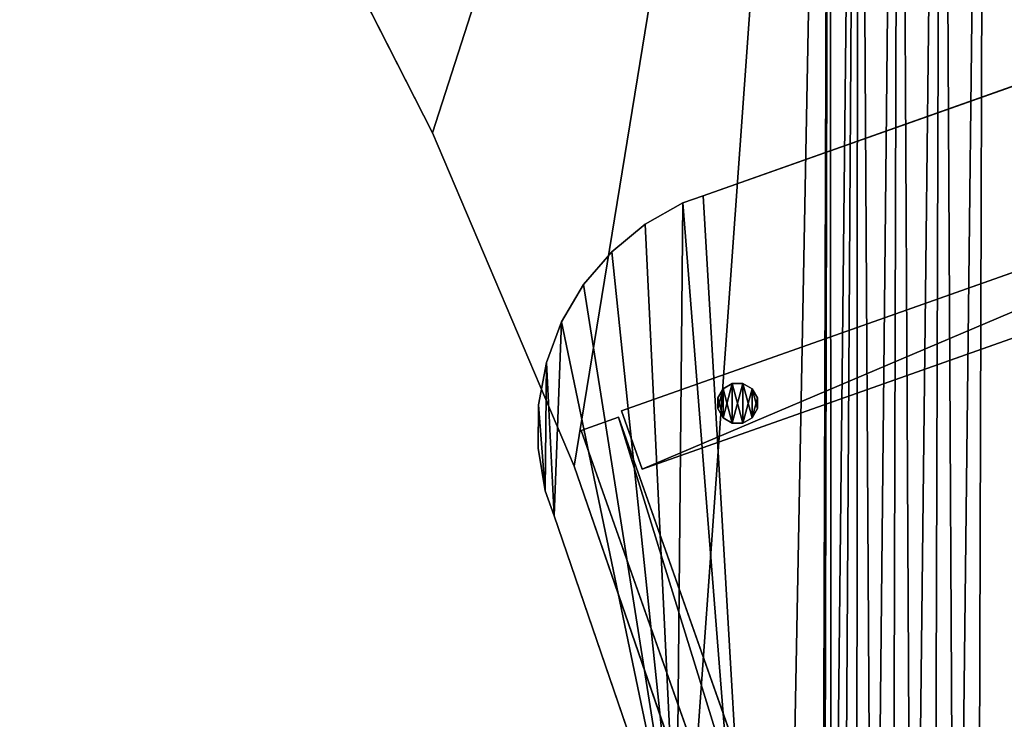
# Model space of a CAD drawing. Extents: x -296 to 8175, y 185 to 12569.
# Drawn here: x 4621 to 5019, y 7717 to 7999 of the extents above; entities that cross this region are included whole.
import ezdxf

# ---------------------------------------------------------------- set-up
doc = ezdxf.new("R2010")
doc.units = 0
doc.header["$LTSCALE"] = 25.4
doc.layers.get('0').update_dxf_attribs({"color": 13, "linetype": 'CONTINUOUS'})
for name, color, linetype in [('ARCHICAD_LAYER', 250, 'CONTINUOUS'), ('GALDS', 250, 'CONTINUOUS'), ('TELPU_ELEMENTI', 250, 'CONTINUOUS')]:
    doc.layers.add(name, color=color, linetype=linetype)

# ---------------------------------------------------------------- blocks, each defined once
blk = doc.blocks.new('GROUP612')
at = {"color": 0}
for p, q in [((24712.11, 49930.2, 231.65), (24727.2, 49935.53, 231.65)), ((24727.2, 49935.53, 377.65), (24712.11, 49930.2, 377.65)), ((24712.11, 49930.2, 231.65), (24727.2, 49935.53, 231.65)), ((24727.2, 49935.53, 377.65), (24712.11, 49930.2, 377.65)), ((24727.2, 49935.53, 231.65), (24727.2, 49935.53, 377.65)), ((24727.2, 49935.53, 377.65), (24860.53, 49558.41, 377.65)), ((24860.53, 49558.41, 231.65), (24727.2, 49935.53, 231.65)), ((24860.53, 49558.41, 231.65), (24727.2, 49935.53, 231.65)), ((24727.2, 49935.53, 377.65), (24860.53, 49558.41, 377.65)), ((24727.2, 49935.53, 231.65), (24727.2, 49935.53, 377.65)), ((24712.11, 49930.2, 231.65), (24845.44, 49553.08, 231.65)), ((24845.44, 49553.08, 377.65), (24712.11, 49930.2, 377.65)), ((24712.11, 49930.2, 377.65), (24712.11, 49930.2, 231.65)), ((24712.11, 49930.2, 231.65), (24845.44, 49553.08, 231.65)), ((24845.44, 49553.08, 377.65), (24712.11, 49930.2, 377.65)), ((24712.11, 49930.2, 377.65), (24712.11, 49930.2, 231.65)), ((24860.53, 49558.41, 231.65), (24845.44, 49553.08, 231.65)), ((24860.53, 49558.41, 377.65), (24845.44, 49553.08, 377.65)), ((24860.53, 49558.41, 231.65), (24845.44, 49553.08, 231.65)), ((24860.53, 49558.41, 377.65), (24845.44, 49553.08, 377.65)), ((24860.53, 49558.41, 377.65), (24860.53, 49558.41, 231.65)), ((24860.53, 49558.41, 377.65), (24860.53, 49558.41, 231.65)), ((24845.44, 49553.08, 231.65), (24845.44, 49553.08, 377.65)), ((24845.44, 49553.08, 231.65), (24845.44, 49553.08, 377.65))]:
    blk.add_line(p, q, dxfattribs=at)
at = {"color": 254}
mesh = blk.add_polyface(dxfattribs=at)
corners = [(24727.2, 49935.53, 231.65), (24845.44, 49553.08, 231.65), (24712.11, 49930.2, 231.65), (24860.53, 49558.41, 231.65)]
mesh.append_faces([[corners[k] for k in face] for face in [(0, 1, 2), (1, 0, 3)]], dxfattribs={"vtx0": -1, "color": 254})
mesh = blk.add_polyface(dxfattribs=at)
corners = [(24845.44, 49553.08, 377.65), (24727.2, 49935.53, 377.65), (24712.11, 49930.2, 377.65), (24860.53, 49558.41, 377.65)]
mesh.append_faces([[corners[k] for k in face] for face in [(0, 1, 2), (1, 0, 3)]], dxfattribs={"vtx0": -1, "color": 254})
mesh = blk.add_polyface(dxfattribs=at)
corners = [(24712.11, 49930.2, 377.65), (24727.2, 49935.53, 231.65), (24712.11, 49930.2, 231.65), (24727.2, 49935.53, 377.65)]
mesh.append_faces([[corners[k] for k in face] for face in [(0, 1, 2), (1, 0, 3)]], dxfattribs={"vtx0": -1, "color": 254})
mesh = blk.add_polyface(dxfattribs=at)
corners = [(24727.2, 49935.53, 231.65), (24860.53, 49558.41, 377.65), (24860.53, 49558.41, 231.65), (24727.2, 49935.53, 377.65)]
mesh.append_faces([[corners[k] for k in face] for face in [(0, 1, 2), (1, 0, 3)]], dxfattribs={"vtx0": -1, "color": 254})
mesh = blk.add_polyface(dxfattribs=at)
corners = [(24712.11, 49930.2, 377.65), (24845.44, 49553.08, 231.65), (24845.44, 49553.08, 377.65), (24712.11, 49930.2, 231.65)]
mesh.append_faces([[corners[k] for k in face] for face in [(0, 1, 2), (1, 0, 3)]], dxfattribs={"vtx0": -1, "color": 254})
mesh = blk.add_polyface(dxfattribs=at)
corners = [(24860.53, 49558.41, 377.65), (24845.44, 49553.08, 231.65), (24860.53, 49558.41, 231.65), (24845.44, 49553.08, 377.65)]
mesh.append_faces([[corners[k] for k in face] for face in [(0, 1, 2), (1, 0, 3)]], dxfattribs={"vtx0": -1, "color": 254})
blk = doc.blocks.new('GROUP619')
at = {"color": 0}
for p, q in [((25110.25, 50073.09, 530), (24728.42, 49938.09, 530)), ((24728.42, 49938.09, 14), (25110.25, 50073.09, 14)), ((24728.42, 49938.09, 14), (25110.25, 50073.09, 14)), ((25110.25, 50073.09, 530), (24728.42, 49938.09, 530)), ((25110.25, 50073.09, 530), (25118.59, 50049.52, 530)), ((25118.59, 50049.52, 14), (25110.25, 50073.09, 14)), ((25110.25, 50073.09, 14), (25110.25, 50073.09, 530)), ((25110.25, 50073.09, 530), (25118.59, 50049.52, 530)), ((25118.59, 50049.52, 14), (25110.25, 50073.09, 14)), ((25110.25, 50073.09, 14), (25110.25, 50073.09, 530)), ((25118.59, 50049.52, 530), (24736.75, 49914.52, 530)), ((24736.75, 49914.52, 14), (25118.59, 50049.52, 14)), ((25118.59, 50049.52, 530), (24736.75, 49914.52, 530)), ((24736.75, 49914.52, 14), (25118.59, 50049.52, 14)), ((25118.59, 50049.52, 14), (25118.59, 50049.52, 530)), ((25118.59, 50049.52, 14), (25118.59, 50049.52, 530)), ((24728.42, 49938.09, 530), (24736.75, 49914.52, 530)), ((24728.42, 49938.09, 14), (24736.75, 49914.52, 14)), ((24728.42, 49938.09, 530), (24736.75, 49914.52, 530)), ((24728.42, 49938.09, 530), (24728.42, 49938.09, 14)), ((24728.42, 49938.09, 14), (24736.75, 49914.52, 14)), ((24728.42, 49938.09, 530), (24728.42, 49938.09, 14)), ((24736.75, 49914.52, 530), (24736.75, 49914.52, 14)), ((24736.75, 49914.52, 530), (24736.75, 49914.52, 14))]:
    blk.add_line(p, q, dxfattribs=at)
at = {"color": 7}
mesh = blk.add_polyface(dxfattribs=at)
corners = [(24736.75, 49914.52, 530), (25110.25, 50073.09, 530), (24728.42, 49938.09, 530), (25118.59, 50049.52, 530)]
mesh.append_faces([[corners[k] for k in face] for face in [(0, 1, 2), (1, 0, 3)]], dxfattribs={"vtx0": -1, "color": 7})
mesh = blk.add_polyface(dxfattribs=at)
corners = [(25110.25, 50073.09, 14), (24736.75, 49914.52, 14), (24728.42, 49938.09, 14), (25118.59, 50049.52, 14)]
mesh.append_faces([[corners[k] for k in face] for face in [(0, 1, 2), (1, 0, 3)]], dxfattribs={"vtx0": -1, "color": 7})
mesh = blk.add_polyface(dxfattribs=at)
corners = [(24728.42, 49938.09, 530), (25110.25, 50073.09, 14), (24728.42, 49938.09, 14), (25110.25, 50073.09, 530)]
mesh.append_faces([[corners[k] for k in face] for face in [(0, 1, 2), (1, 0, 3)]], dxfattribs={"vtx0": -1, "color": 7})
mesh = blk.add_polyface(dxfattribs=at)
corners = [(25110.25, 50073.09, 14), (25118.59, 50049.52, 530), (25118.59, 50049.52, 14), (25110.25, 50073.09, 530)]
mesh.append_faces([[corners[k] for k in face] for face in [(0, 1, 2), (1, 0, 3)]], dxfattribs={"vtx0": -1, "color": 7})
mesh = blk.add_polyface(dxfattribs=at)
corners = [(25118.59, 50049.52, 530), (24736.75, 49914.52, 14), (25118.59, 50049.52, 14), (24736.75, 49914.52, 530)]
mesh.append_faces([[corners[k] for k in face] for face in [(0, 1, 2), (1, 0, 3)]], dxfattribs={"vtx0": -1, "color": 7})
mesh = blk.add_polyface(dxfattribs=at)
corners = [(24728.42, 49938.09, 530), (24736.75, 49914.52, 14), (24736.75, 49914.52, 530), (24728.42, 49938.09, 14)]
mesh.append_faces([[corners[k] for k in face] for face in [(0, 1, 2), (1, 0, 3)]], dxfattribs={"vtx0": -1, "color": 7})
blk = doc.blocks.new('GROUP615')
at = {"color": 0}
for p, q in [((24712.11, 49930.2, 83.02), (24727.2, 49935.53, 83.02)), ((24727.2, 49935.53, 229.02), (24712.11, 49930.2, 229.02)), ((24712.11, 49930.2, 83.02), (24727.2, 49935.53, 83.02)), ((24727.2, 49935.53, 229.02), (24712.11, 49930.2, 229.02)), ((24727.2, 49935.53, 83.02), (24727.2, 49935.53, 229.02)), ((24727.2, 49935.53, 229.02), (24860.53, 49558.41, 229.02)), ((24860.53, 49558.41, 83.02), (24727.2, 49935.53, 83.02)), ((24860.53, 49558.41, 83.02), (24727.2, 49935.53, 83.02)), ((24727.2, 49935.53, 229.02), (24860.53, 49558.41, 229.02)), ((24727.2, 49935.53, 83.02), (24727.2, 49935.53, 229.02)), ((24712.11, 49930.2, 83.02), (24845.44, 49553.08, 83.02)), ((24845.44, 49553.08, 229.02), (24712.11, 49930.2, 229.02)), ((24712.11, 49930.2, 229.02), (24712.11, 49930.2, 83.02)), ((24712.11, 49930.2, 83.02), (24845.44, 49553.08, 83.02)), ((24845.44, 49553.08, 229.02), (24712.11, 49930.2, 229.02)), ((24712.11, 49930.2, 229.02), (24712.11, 49930.2, 83.02)), ((24860.53, 49558.41, 83.02), (24845.44, 49553.08, 83.02)), ((24860.53, 49558.41, 229.02), (24845.44, 49553.08, 229.02)), ((24860.53, 49558.41, 83.02), (24845.44, 49553.08, 83.02)), ((24860.53, 49558.41, 229.02), (24845.44, 49553.08, 229.02)), ((24860.53, 49558.41, 229.02), (24860.53, 49558.41, 83.02)), ((24860.53, 49558.41, 229.02), (24860.53, 49558.41, 83.02)), ((24845.44, 49553.08, 83.02), (24845.44, 49553.08, 229.02)), ((24845.44, 49553.08, 83.02), (24845.44, 49553.08, 229.02))]:
    blk.add_line(p, q, dxfattribs=at)
at = {"color": 254}
mesh = blk.add_polyface(dxfattribs=at)
corners = [(24727.2, 49935.53, 83.02), (24845.44, 49553.08, 83.02), (24712.11, 49930.2, 83.02), (24860.53, 49558.41, 83.02)]
mesh.append_faces([[corners[k] for k in face] for face in [(0, 1, 2), (1, 0, 3)]], dxfattribs={"vtx0": -1, "color": 254})
mesh = blk.add_polyface(dxfattribs=at)
corners = [(24845.44, 49553.08, 229.02), (24727.2, 49935.53, 229.02), (24712.11, 49930.2, 229.02), (24860.53, 49558.41, 229.02)]
mesh.append_faces([[corners[k] for k in face] for face in [(0, 1, 2), (1, 0, 3)]], dxfattribs={"vtx0": -1, "color": 254})
mesh = blk.add_polyface(dxfattribs=at)
corners = [(24712.11, 49930.2, 229.02), (24727.2, 49935.53, 83.02), (24712.11, 49930.2, 83.02), (24727.2, 49935.53, 229.02)]
mesh.append_faces([[corners[k] for k in face] for face in [(0, 1, 2), (1, 0, 3)]], dxfattribs={"vtx0": -1, "color": 254})
mesh = blk.add_polyface(dxfattribs=at)
corners = [(24727.2, 49935.53, 83.02), (24860.53, 49558.41, 229.02), (24860.53, 49558.41, 83.02), (24727.2, 49935.53, 229.02)]
mesh.append_faces([[corners[k] for k in face] for face in [(0, 1, 2), (1, 0, 3)]], dxfattribs={"vtx0": -1, "color": 254})
mesh = blk.add_polyface(dxfattribs=at)
corners = [(24712.11, 49930.2, 229.02), (24845.44, 49553.08, 83.02), (24845.44, 49553.08, 229.02), (24712.11, 49930.2, 83.02)]
mesh.append_faces([[corners[k] for k in face] for face in [(0, 1, 2), (1, 0, 3)]], dxfattribs={"vtx0": -1, "color": 254})
mesh = blk.add_polyface(dxfattribs=at)
corners = [(24860.53, 49558.41, 229.02), (24845.44, 49553.08, 83.02), (24860.53, 49558.41, 83.02), (24845.44, 49553.08, 229.02)]
mesh.append_faces([[corners[k] for k in face] for face in [(0, 1, 2), (1, 0, 3)]], dxfattribs={"vtx0": -1, "color": 254})
blk = doc.blocks.new('GROUP611')
at = {"color": 0}
for p, q in [((24712.11, 49930.2, 380.28), (24727.2, 49935.53, 380.28)), ((24727.2, 49935.53, 526.28), (24712.11, 49930.2, 526.28)), ((24712.11, 49930.2, 380.28), (24727.2, 49935.53, 380.28)), ((24727.2, 49935.53, 526.28), (24712.11, 49930.2, 526.28)), ((24727.2, 49935.53, 380.28), (24727.2, 49935.53, 526.28)), ((24727.2, 49935.53, 526.28), (24860.53, 49558.41, 526.28)), ((24860.53, 49558.41, 380.28), (24727.2, 49935.53, 380.28)), ((24860.53, 49558.41, 380.28), (24727.2, 49935.53, 380.28)), ((24727.2, 49935.53, 526.28), (24860.53, 49558.41, 526.28)), ((24727.2, 49935.53, 380.28), (24727.2, 49935.53, 526.28)), ((24712.11, 49930.2, 380.28), (24845.44, 49553.08, 380.28)), ((24845.44, 49553.08, 526.28), (24712.11, 49930.2, 526.28)), ((24712.11, 49930.2, 526.28), (24712.11, 49930.2, 380.28)), ((24712.11, 49930.2, 380.28), (24845.44, 49553.08, 380.28)), ((24845.44, 49553.08, 526.28), (24712.11, 49930.2, 526.28)), ((24712.11, 49930.2, 526.28), (24712.11, 49930.2, 380.28)), ((24860.53, 49558.41, 380.28), (24845.44, 49553.08, 380.28)), ((24860.53, 49558.41, 526.28), (24845.44, 49553.08, 526.28)), ((24860.53, 49558.41, 380.28), (24845.44, 49553.08, 380.28)), ((24860.53, 49558.41, 526.28), (24845.44, 49553.08, 526.28)), ((24860.53, 49558.41, 526.28), (24860.53, 49558.41, 380.28)), ((24860.53, 49558.41, 526.28), (24860.53, 49558.41, 380.28)), ((24845.44, 49553.08, 380.28), (24845.44, 49553.08, 526.28)), ((24845.44, 49553.08, 380.28), (24845.44, 49553.08, 526.28))]:
    blk.add_line(p, q, dxfattribs=at)
at = {"color": 254}
mesh = blk.add_polyface(dxfattribs=at)
corners = [(24727.2, 49935.53, 380.28), (24845.44, 49553.08, 380.28), (24712.11, 49930.2, 380.28), (24860.53, 49558.41, 380.28)]
mesh.append_faces([[corners[k] for k in face] for face in [(0, 1, 2), (1, 0, 3)]], dxfattribs={"vtx0": -1, "color": 254})
mesh = blk.add_polyface(dxfattribs=at)
corners = [(24845.44, 49553.08, 526.28), (24727.2, 49935.53, 526.28), (24712.11, 49930.2, 526.28), (24860.53, 49558.41, 526.28)]
mesh.append_faces([[corners[k] for k in face] for face in [(0, 1, 2), (1, 0, 3)]], dxfattribs={"vtx0": -1, "color": 254})
mesh = blk.add_polyface(dxfattribs=at)
corners = [(24712.11, 49930.2, 526.28), (24727.2, 49935.53, 380.28), (24712.11, 49930.2, 380.28), (24727.2, 49935.53, 526.28)]
mesh.append_faces([[corners[k] for k in face] for face in [(0, 1, 2), (1, 0, 3)]], dxfattribs={"vtx0": -1, "color": 254})
mesh = blk.add_polyface(dxfattribs=at)
corners = [(24727.2, 49935.53, 380.28), (24860.53, 49558.41, 526.28), (24860.53, 49558.41, 380.28), (24727.2, 49935.53, 526.28)]
mesh.append_faces([[corners[k] for k in face] for face in [(0, 1, 2), (1, 0, 3)]], dxfattribs={"vtx0": -1, "color": 254})
mesh = blk.add_polyface(dxfattribs=at)
corners = [(24712.11, 49930.2, 526.28), (24845.44, 49553.08, 380.28), (24845.44, 49553.08, 526.28), (24712.11, 49930.2, 380.28)]
mesh.append_faces([[corners[k] for k in face] for face in [(0, 1, 2), (1, 0, 3)]], dxfattribs={"vtx0": -1, "color": 254})
mesh = blk.add_polyface(dxfattribs=at)
corners = [(24860.53, 49558.41, 526.28), (24845.44, 49553.08, 380.28), (24860.53, 49558.41, 380.28), (24845.44, 49553.08, 526.28)]
mesh.append_faces([[corners[k] for k in face] for face in [(0, 1, 2), (1, 0, 3)]], dxfattribs={"vtx0": -1, "color": 254})
blk = doc.blocks.new('GROUP397')
at = {"color": 0}
for p, q in [((24769.53, 49947.04), (24767.39, 49943.33)), ((24767.39, 49943.33, 10), (24769.53, 49947.04, 10)), ((24769.53, 49947.04), (24767.39, 49943.33)), ((24767.39, 49943.33, 10), (24769.53, 49947.04, 10)), ((24773.24, 49949.19), (24769.53, 49947.04)), ((24769.53, 49947.04, 10), (24773.24, 49949.19, 10)), ((24773.24, 49949.19), (24769.53, 49947.04)), ((24769.53, 49947.04, 10), (24773.24, 49949.19, 10)), ((24769.53, 49947.04), (24769.53, 49947.04, 10)), ((24769.53, 49947.04), (24769.53, 49947.04, 10)), ((24777.53, 49949.19), (24773.24, 49949.19)), ((24773.24, 49949.19), (24773.24, 49949.19, 10)), ((24773.24, 49949.19, 10), (24777.53, 49949.19, 10)), ((24773.24, 49949.19), (24773.24, 49949.19, 10)), ((24777.53, 49949.19), (24773.24, 49949.19)), ((24773.24, 49949.19, 10), (24777.53, 49949.19, 10)), ((24781.24, 49947.04), (24777.53, 49949.19)), ((24777.53, 49949.19), (24777.53, 49949.19, 10)), ((24777.53, 49949.19, 10), (24781.24, 49947.04, 10)), ((24777.53, 49949.19), (24777.53, 49949.19, 10)), ((24781.24, 49947.04), (24777.53, 49949.19)), ((24777.53, 49949.19, 10), (24781.24, 49947.04, 10)), ((24783.39, 49943.33), (24781.24, 49947.04)), ((24781.24, 49947.04), (24781.24, 49947.04, 10)), ((24781.24, 49947.04, 10), (24783.39, 49943.33, 10)), ((24781.24, 49947.04), (24781.24, 49947.04, 10)), ((24783.39, 49943.33), (24781.24, 49947.04)), ((24781.24, 49947.04, 10), (24783.39, 49943.33, 10)), ((24767.39, 49943.33), (24767.39, 49943.33, 10)), ((24767.39, 49943.33), (24767.39, 49939.04)), ((24767.39, 49939.04, 10), (24767.39, 49943.33, 10)), ((24767.39, 49943.33), (24767.39, 49943.33, 10)), ((24767.39, 49943.33), (24767.39, 49939.04)), ((24767.39, 49939.04, 10), (24767.39, 49943.33, 10)), ((24783.39, 49943.33, 10), (24783.39, 49943.33)), ((24783.39, 49939.04), (24783.39, 49943.33)), ((24783.39, 49943.33, 10), (24783.39, 49943.33)), ((24783.39, 49943.33, 10), (24783.39, 49939.04, 10)), ((24783.39, 49939.04), (24783.39, 49943.33)), ((24783.39, 49943.33, 10), (24783.39, 49939.04, 10)), ((24767.39, 49939.04), (24767.39, 49939.04, 10)), ((24767.39, 49939.04), (24769.53, 49935.33)), ((24769.53, 49935.33, 10), (24767.39, 49939.04, 10)), ((24767.39, 49939.04), (24767.39, 49939.04, 10)), ((24767.39, 49939.04), (24769.53, 49935.33)), ((24769.53, 49935.33, 10), (24767.39, 49939.04, 10)), ((24781.24, 49935.33), (24783.39, 49939.04)), ((24783.39, 49939.04, 10), (24781.24, 49935.33, 10)), ((24781.24, 49935.33), (24783.39, 49939.04)), ((24783.39, 49939.04, 10), (24781.24, 49935.33, 10)), ((24783.39, 49939.04), (24783.39, 49939.04, 10)), ((24783.39, 49939.04), (24783.39, 49939.04, 10)), ((24769.53, 49935.33), (24769.53, 49935.33, 10)), ((24769.53, 49935.33), (24773.24, 49933.19)), ((24773.24, 49933.19, 10), (24769.53, 49935.33, 10)), ((24769.53, 49935.33), (24769.53, 49935.33, 10)), ((24769.53, 49935.33), (24773.24, 49933.19)), ((24773.24, 49933.19, 10), (24769.53, 49935.33, 10)), ((24777.53, 49933.19), (24781.24, 49935.33)), ((24781.24, 49935.33, 10), (24777.53, 49933.19, 10)), ((24777.53, 49933.19), (24781.24, 49935.33)), ((24781.24, 49935.33, 10), (24777.53, 49933.19, 10)), ((24781.24, 49935.33), (24781.24, 49935.33, 10)), ((24781.24, 49935.33), (24781.24, 49935.33, 10)), ((24773.24, 49933.19), (24773.24, 49933.19, 10)), ((24773.24, 49933.19), (24777.53, 49933.19)), ((24777.53, 49933.19, 10), (24773.24, 49933.19, 10)), ((24773.24, 49933.19), (24773.24, 49933.19, 10)), ((24773.24, 49933.19), (24777.53, 49933.19)), ((24777.53, 49933.19, 10), (24773.24, 49933.19, 10)), ((24777.53, 49933.19), (24777.53, 49933.19, 10)), ((24777.53, 49933.19), (24777.53, 49933.19, 10))]:
    blk.add_line(p, q, dxfattribs=at)
at = {"color": 7}
mesh = blk.add_polyface(dxfattribs=at)
corners = [(24769.53, 49947.04), (24767.39, 49939.04), (24767.39, 49943.33), (24769.53, 49935.33), (24773.24, 49949.19), (24773.24, 49933.19), (24777.53, 49949.19), (24777.53, 49933.19), (24781.24, 49947.04), (24781.24, 49935.33), (24783.39, 49943.33), (24783.39, 49939.04)]
mesh.append_faces([[corners[k] for k in face] for face in [(0, 1, 2), (9, 10, 11)]], dxfattribs={"vtx0": -1, "color": 7})
mesh.append_faces([[corners[k] for k in face] for face in [(1, 0, 3), (3, 4, 5), (5, 6, 7), (7, 8, 9)]], dxfattribs={"vtx0": -1, "vtx1": -1, "color": 7})
mesh.append_faces([[corners[k] for k in face] for face in [(3, 0, 4), (5, 4, 6), (7, 6, 8), (9, 8, 10)]], dxfattribs={"vtx0": -1, "vtx2": -1, "color": 7})
mesh = blk.add_polyface(dxfattribs=at)
corners = [(24769.53, 49935.33, 10), (24767.39, 49943.33, 10), (24767.39, 49939.04, 10), (24769.53, 49947.04, 10), (24773.24, 49933.19, 10), (24773.24, 49949.19, 10), (24777.53, 49933.19, 10), (24777.53, 49949.19, 10), (24781.24, 49935.33, 10), (24781.24, 49947.04, 10), (24783.39, 49939.04, 10), (24783.39, 49943.33, 10)]
mesh.append_faces([[corners[k] for k in face] for face in [(0, 1, 2), (9, 10, 11)]], dxfattribs={"vtx0": -1, "color": 7})
mesh.append_faces([[corners[k] for k in face] for face in [(1, 0, 3), (3, 4, 5), (5, 6, 7), (7, 8, 9)]], dxfattribs={"vtx0": -1, "vtx1": -1, "color": 7})
mesh.append_faces([[corners[k] for k in face] for face in [(3, 0, 4), (5, 4, 6), (7, 6, 8), (9, 8, 10)]], dxfattribs={"vtx0": -1, "vtx2": -1, "color": 7})
mesh = blk.add_polyface(dxfattribs=at)
corners = [(24769.53, 49947.04, 10), (24767.39, 49943.33), (24767.39, 49943.33, 10), (24769.53, 49947.04)]
mesh.append_faces([[corners[k] for k in face] for face in [(0, 1, 2), (1, 0, 3)]], dxfattribs={"vtx0": -1, "color": 7})
mesh = blk.add_polyface(dxfattribs=at)
corners = [(24769.53, 49947.04, 10), (24773.24, 49949.19), (24769.53, 49947.04), (24773.24, 49949.19, 10)]
mesh.append_faces([[corners[k] for k in face] for face in [(0, 1, 2), (1, 0, 3)]], dxfattribs={"vtx0": -1, "color": 7})
mesh = blk.add_polyface(dxfattribs=at)
corners = [(24773.24, 49949.19, 10), (24777.53, 49949.19), (24773.24, 49949.19), (24777.53, 49949.19, 10)]
mesh.append_faces([[corners[k] for k in face] for face in [(0, 1, 2), (1, 0, 3)]], dxfattribs={"vtx0": -1, "color": 7})
mesh = blk.add_polyface(dxfattribs=at)
corners = [(24777.53, 49949.19, 10), (24781.24, 49947.04), (24777.53, 49949.19), (24781.24, 49947.04, 10)]
mesh.append_faces([[corners[k] for k in face] for face in [(0, 1, 2), (1, 0, 3)]], dxfattribs={"vtx0": -1, "color": 7})
mesh = blk.add_polyface(dxfattribs=at)
corners = [(24781.24, 49947.04), (24783.39, 49943.33, 10), (24783.39, 49943.33), (24781.24, 49947.04, 10)]
mesh.append_faces([[corners[k] for k in face] for face in [(0, 1, 2), (1, 0, 3)]], dxfattribs={"vtx0": -1, "color": 7})
mesh = blk.add_polyface(dxfattribs=at)
corners = [(24767.39, 49943.33, 10), (24767.39, 49939.04), (24767.39, 49939.04, 10), (24767.39, 49943.33)]
mesh.append_faces([[corners[k] for k in face] for face in [(0, 1, 2), (1, 0, 3)]], dxfattribs={"vtx0": -1, "color": 7})
mesh = blk.add_polyface(dxfattribs=at)
corners = [(24783.39, 49943.33), (24783.39, 49939.04, 10), (24783.39, 49939.04), (24783.39, 49943.33, 10)]
mesh.append_faces([[corners[k] for k in face] for face in [(0, 1, 2), (1, 0, 3)]], dxfattribs={"vtx0": -1, "color": 7})
mesh = blk.add_polyface(dxfattribs=at)
corners = [(24767.39, 49939.04, 10), (24769.53, 49935.33), (24769.53, 49935.33, 10), (24767.39, 49939.04)]
mesh.append_faces([[corners[k] for k in face] for face in [(0, 1, 2), (1, 0, 3)]], dxfattribs={"vtx0": -1, "color": 7})
mesh = blk.add_polyface(dxfattribs=at)
corners = [(24783.39, 49939.04), (24781.24, 49935.33, 10), (24781.24, 49935.33), (24783.39, 49939.04, 10)]
mesh.append_faces([[corners[k] for k in face] for face in [(0, 1, 2), (1, 0, 3)]], dxfattribs={"vtx0": -1, "color": 7})
mesh = blk.add_polyface(dxfattribs=at)
corners = [(24773.24, 49933.19, 10), (24769.53, 49935.33), (24773.24, 49933.19), (24769.53, 49935.33, 10)]
mesh.append_faces([[corners[k] for k in face] for face in [(0, 1, 2), (1, 0, 3)]], dxfattribs={"vtx0": -1, "color": 7})
mesh = blk.add_polyface(dxfattribs=at)
corners = [(24781.24, 49935.33, 10), (24777.53, 49933.19), (24781.24, 49935.33), (24777.53, 49933.19, 10)]
mesh.append_faces([[corners[k] for k in face] for face in [(0, 1, 2), (1, 0, 3)]], dxfattribs={"vtx0": -1, "color": 7})
mesh = blk.add_polyface(dxfattribs=at)
corners = [(24777.53, 49933.19, 10), (24773.24, 49933.19), (24777.53, 49933.19), (24773.24, 49933.19, 10)]
mesh.append_faces([[corners[k] for k in face] for face in [(0, 1, 2), (1, 0, 3)]], dxfattribs={"vtx0": -1, "color": 7})
blk = doc.blocks.new('GROUP94')
at = {"color": 0}
for p, q in [((24585.52, 50181.17, 530), (24651.98, 50050.56, 530)), ((24651.98, 50050.56, 555), (24585.52, 50181.17, 555)), ((24585.52, 50181.17, 530), (24651.98, 50050.56, 530)), ((24651.98, 50050.56, 555), (24585.52, 50181.17, 555)), ((24651.98, 50050.56, 530), (24651.98, 50050.56, 555)), ((24651.98, 50050.56, 530), (24709.28, 49915.68, 530)), ((24709.28, 49915.68, 555), (24651.98, 50050.56, 555)), ((24651.98, 50050.56, 530), (24651.98, 50050.56, 555)), ((24651.98, 50050.56, 530), (24709.28, 49915.68, 530)), ((24709.28, 49915.68, 555), (24651.98, 50050.56, 555)), ((24709.28, 49915.68, 530), (24709.28, 49915.68, 555)), ((24709.28, 49915.68, 530), (24757.13, 49777.16, 530)), ((24757.13, 49777.16, 555), (24709.28, 49915.68, 555)), ((24709.28, 49915.68, 530), (24709.28, 49915.68, 555)), ((24709.28, 49915.68, 530), (24757.13, 49777.16, 530)), ((24757.13, 49777.16, 555), (24709.28, 49915.68, 555))]:
    blk.add_line(p, q, dxfattribs=at)
at = {"color": 7}
mesh = blk.add_polyface(dxfattribs=at)
corners = [(24812.51, 50549.08, 530), (24510.2, 50306.88, 530), (24484.95, 50342.74, 530), (24585.52, 50181.17, 530), (24651.98, 50050.56, 530), (24709.28, 49915.68, 530), (24757.13, 49777.16, 530), (24795.31, 49635.68, 530), (24809.48, 49563.79, 530), (24810.29, 49559.49, 530), (24813.37, 49551.3, 530), (24824.23, 50555.84, 530), (24817.83, 49543.77, 530), (24823.52, 49537.13, 530), (24830.29, 49531.59, 530), (24840.73, 50561.67, 530), (24837.91, 49527.3, 530), (24846.17, 49524.39, 530), (24857.99, 50564.55, 530), (24854.8, 49522.97, 530), (24863.55, 49523.07, 530), (24875.49, 50564.39, 530), (24872.41, 49524.96, 530), (25264.28, 49637.42, 530), (24892.69, 50561.19, 530), (24909.07, 50555.05, 530), (24924.15, 50546.16, 530), (24937.45, 50534.79, 530), (24948.57, 50521.29, 530), (24960.09, 50497.8, 530), (24957.18, 50506.05, 530), (25109.59, 50074.97, 530)]
mesh.append_faces([[corners[k] for k in face] for face in [(0, 1, 2), (29, 28, 30), (23, 29, 31)]], dxfattribs={"vtx0": -1, "color": 7})
mesh.append_faces([[corners[k] for k in face] for face in [(1, 0, 3), (3, 0, 4), (4, 0, 5), (5, 0, 6), (6, 0, 7), (7, 0, 8), (8, 0, 9), (9, 0, 10), (10, 11, 12), (12, 11, 13), (13, 11, 14), (14, 15, 16), (16, 15, 17), (17, 18, 19), (19, 18, 20), (20, 21, 22), (22, 21, 23)]], dxfattribs={"vtx0": -1, "vtx1": -1, "color": 7})
mesh.append_faces([[corners[k] for k in face] for face in [(23, 28, 29)]], dxfattribs={"vtx0": -1, "vtx1": -1, "vtx2": -1, "color": 7})
mesh.append_faces([[corners[k] for k in face] for face in [(10, 0, 11), (14, 11, 15), (17, 15, 18), (20, 18, 21), (23, 21, 24), (23, 24, 25), (23, 25, 26), (23, 26, 27), (23, 27, 28)]], dxfattribs={"vtx0": -1, "vtx2": -1, "color": 7})
mesh = blk.add_polyface(dxfattribs=at)
corners = [(24510.2, 50306.88, 555), (24812.51, 50549.08, 555), (24484.95, 50342.74, 555), (24585.52, 50181.17, 555), (24651.98, 50050.56, 555), (24709.28, 49915.68, 555), (24757.13, 49777.16, 555), (24795.31, 49635.68, 555), (24809.48, 49563.79, 555), (24810.29, 49559.49, 555), (24813.37, 49551.3, 555), (24824.23, 50555.84, 555), (24817.83, 49543.77, 555), (24823.52, 49537.13, 555), (24830.29, 49531.59, 555), (24840.73, 50561.67, 555), (24837.91, 49527.3, 555), (24846.17, 49524.39, 555), (24857.99, 50564.55, 555), (24854.8, 49522.97, 555), (24863.55, 49523.07, 555), (24875.49, 50564.39, 555), (24872.41, 49524.96, 555), (25264.28, 49637.42, 555), (24892.69, 50561.19, 555), (24909.07, 50555.05, 555), (24924.15, 50546.16, 555), (24937.45, 50534.79, 555), (24948.57, 50521.29, 555), (24960.09, 50497.8, 555), (24957.18, 50506.05, 555), (25109.59, 50074.97, 555)]
mesh.append_faces([[corners[k] for k in face] for face in [(0, 1, 2), (28, 29, 30), (29, 23, 31)]], dxfattribs={"vtx0": -1, "color": 7})
mesh.append_faces([[corners[k] for k in face] for face in [(1, 10, 11), (11, 14, 15), (15, 17, 18), (18, 20, 21), (21, 23, 24), (24, 23, 25), (25, 23, 26), (26, 23, 27), (27, 23, 28)]], dxfattribs={"vtx0": -1, "vtx1": -1, "color": 7})
mesh.append_faces([[corners[k] for k in face] for face in [(28, 23, 29)]], dxfattribs={"vtx0": -1, "vtx1": -1, "vtx2": -1, "color": 7})
mesh.append_faces([[corners[k] for k in face] for face in [(1, 0, 3), (1, 3, 4), (1, 4, 5), (1, 5, 6), (1, 6, 7), (1, 7, 8), (1, 8, 9), (1, 9, 10), (11, 10, 12), (11, 12, 13), (11, 13, 14), (15, 14, 16), (15, 16, 17), (18, 17, 19), (18, 19, 20), (21, 20, 22), (21, 22, 23)]], dxfattribs={"vtx0": -1, "vtx2": -1, "color": 7})
mesh = blk.add_polyface(dxfattribs=at)
corners = [(24585.52, 50181.17, 555), (24651.98, 50050.56, 530), (24651.98, 50050.56, 555), (24585.52, 50181.17, 530)]
mesh.append_faces([[corners[k] for k in face] for face in [(0, 1, 2), (1, 0, 3)]], dxfattribs={"vtx0": -1, "color": 7})
mesh = blk.add_polyface(dxfattribs=at)
corners = [(24651.98, 50050.56, 555), (24709.28, 49915.68, 530), (24709.28, 49915.68, 555), (24651.98, 50050.56, 530)]
mesh.append_faces([[corners[k] for k in face] for face in [(0, 1, 2), (1, 0, 3)]], dxfattribs={"vtx0": -1, "color": 7})
mesh = blk.add_polyface(dxfattribs=at)
corners = [(24709.28, 49915.68, 555), (24757.13, 49777.16, 530), (24757.13, 49777.16, 555), (24709.28, 49915.68, 530)]
mesh.append_faces([[corners[k] for k in face] for face in [(0, 1, 2), (1, 0, 3)]], dxfattribs={"vtx0": -1, "color": 7})
blk = doc.blocks.new('GROUP117')
at = {"color": 0}
for p, q in [((25142.23, 50159.76, 725), (24761.46, 50025.14, 725)), ((24761.46, 50025.14, 750), (25142.23, 50159.76, 750)), ((25142.23, 50159.76, 725), (24761.46, 50025.14, 725)), ((24761.46, 50025.14, 750), (25142.23, 50159.76, 750)), ((24761.46, 50025.14, 725), (24753.21, 50022.22, 725)), ((24753.21, 50022.22, 750), (24761.46, 50025.14, 750)), ((24761.46, 50025.14, 725), (24753.21, 50022.22, 725)), ((24753.21, 50022.22, 750), (24761.46, 50025.14, 750)), ((24761.46, 50025.14, 725), (24761.46, 50025.14, 750)), ((24761.46, 50025.14, 725), (24761.46, 50025.14, 750)), ((24753.21, 50022.22, 725), (24737.98, 50013.61, 725)), ((24737.98, 50013.61, 750), (24753.21, 50022.22, 750)), ((24753.21, 50022.22, 725), (24737.98, 50013.61, 725)), ((24737.98, 50013.61, 750), (24753.21, 50022.22, 750)), ((24753.21, 50022.22, 725), (24753.21, 50022.22, 750)), ((24753.21, 50022.22, 725), (24753.21, 50022.22, 750)), ((24737.98, 50013.61, 725), (24724.47, 50002.49, 725)), ((24724.47, 50002.49, 750), (24737.98, 50013.61, 750)), ((24737.98, 50013.61, 725), (24724.47, 50002.49, 725)), ((24724.47, 50002.49, 750), (24737.98, 50013.61, 750)), ((24737.98, 50013.61, 725), (24737.98, 50013.61, 750)), ((24737.98, 50013.61, 725), (24737.98, 50013.61, 750)), ((24724.47, 50002.49, 725), (24713.1, 49989.19, 725)), ((24713.1, 49989.19, 750), (24724.47, 50002.49, 750)), ((24724.47, 50002.49, 725), (24713.1, 49989.19, 725)), ((24713.1, 49989.19, 750), (24724.47, 50002.49, 750)), ((24724.47, 50002.49, 725), (24724.47, 50002.49, 750)), ((24724.47, 50002.49, 725), (24724.47, 50002.49, 750)), ((24713.1, 49989.19, 725), (24704.21, 49974.12, 725)), ((24704.21, 49974.12, 750), (24713.1, 49989.19, 750)), ((24713.1, 49989.19, 725), (24704.21, 49974.12, 725)), ((24704.21, 49974.12, 750), (24713.1, 49989.19, 750)), ((24713.1, 49989.19, 725), (24713.1, 49989.19, 750)), ((24713.1, 49989.19, 725), (24713.1, 49989.19, 750)), ((24704.21, 49974.12, 725), (24698.08, 49957.73, 725)), ((24698.08, 49957.73, 750), (24704.21, 49974.12, 750)), ((24704.21, 49974.12, 725), (24698.08, 49957.73, 725)), ((24698.08, 49957.73, 750), (24704.21, 49974.12, 750)), ((24704.21, 49974.12, 725), (24704.21, 49974.12, 750)), ((24704.21, 49974.12, 725), (24704.21, 49974.12, 750)), ((24698.08, 49957.73, 725), (24694.88, 49940.53, 725)), ((24694.88, 49940.53, 750), (24698.08, 49957.73, 750)), ((24698.08, 49957.73, 725), (24694.88, 49940.53, 725)), ((24694.88, 49940.53, 750), (24698.08, 49957.73, 750)), ((24698.08, 49957.73, 725), (24698.08, 49957.73, 750)), ((24698.08, 49957.73, 725), (24698.08, 49957.73, 750)), ((24694.88, 49940.53, 725), (24694.72, 49923.03, 725)), ((24694.72, 49923.03, 750), (24694.88, 49940.53, 750)), ((24694.88, 49940.53, 725), (24694.72, 49923.03, 725)), ((24694.72, 49923.03, 750), (24694.88, 49940.53, 750)), ((24694.88, 49940.53, 725), (24694.88, 49940.53, 750)), ((24694.88, 49940.53, 725), (24694.88, 49940.53, 750)), ((24694.72, 49923.03, 725), (24694.72, 49923.03, 750)), ((24694.72, 49923.03, 725), (24697.6, 49905.77, 725)), ((24697.6, 49905.77, 750), (24694.72, 49923.03, 750)), ((24694.72, 49923.03, 725), (24694.72, 49923.03, 750)), ((24694.72, 49923.03, 725), (24697.6, 49905.77, 725)), ((24697.6, 49905.77, 750), (24694.72, 49923.03, 750)), ((24697.6, 49905.77, 725), (24697.6, 49905.77, 750)), ((24697.6, 49905.77, 725), (24701.19, 49895.67, 725)), ((24701.19, 49895.67, 750), (24697.6, 49905.77, 750)), ((24697.6, 49905.77, 725), (24697.6, 49905.77, 750)), ((24697.6, 49905.77, 725), (24701.19, 49895.67, 725)), ((24701.19, 49895.67, 750), (24697.6, 49905.77, 750)), ((24701.19, 49895.67, 725), (24701.19, 49895.67, 750)), ((24701.19, 49895.67, 725), (24750.65, 49751.12, 725)), ((24750.65, 49751.12, 750), (24701.19, 49895.67, 750)), ((24701.19, 49895.67, 725), (24701.19, 49895.67, 750)), ((24701.19, 49895.67, 725), (24750.65, 49751.12, 725)), ((24750.65, 49751.12, 750), (24701.19, 49895.67, 750))]:
    blk.add_line(p, q, dxfattribs=at)
at = {"color": 7}
mesh = blk.add_polyface(dxfattribs=at)
corners = [(24694.88, 49940.53, 725), (24697.6, 49905.77, 725), (24694.72, 49923.03, 725), (24698.08, 49957.73, 725), (24701.19, 49895.67, 725), (24704.21, 49974.12, 725), (24750.65, 49751.12, 725), (24713.1, 49989.19, 725), (24724.47, 50002.49, 725), (24737.98, 50013.61, 725), (24753.21, 50022.22, 725), (24785.65, 49612.61, 725), (24761.46, 50025.14, 725), (25142.23, 50159.76, 725), (24810.67, 49471.96, 725), (24825.6, 49329.88, 725), (24830.36, 49187.1, 725), (25511.27, 49115.72, 725), (24827.63, 49115.72, 725), (25185.96, 50070, 725), (25275.07, 49864.02, 725), (25354.86, 49654.24, 725), (25425.16, 49441.1, 725), (25485.82, 49225.02, 725)]
mesh.append_faces([[corners[k] for k in face] for face in [(0, 1, 2), (16, 17, 18), (17, 22, 23)]], dxfattribs={"vtx0": -1, "color": 7})
mesh.append_faces([[corners[k] for k in face] for face in [(1, 3, 4), (4, 5, 6), (6, 10, 11), (11, 13, 14), (14, 13, 15), (15, 13, 16)]], dxfattribs={"vtx0": -1, "vtx1": -1, "color": 7})
mesh.append_faces([[corners[k] for k in face] for face in [(17, 16, 13)]], dxfattribs={"vtx0": -1, "vtx1": -1, "vtx2": -1, "color": 7})
mesh.append_faces([[corners[k] for k in face] for face in [(1, 0, 3), (4, 3, 5), (6, 5, 7), (6, 7, 8), (6, 8, 9), (6, 9, 10), (11, 10, 12), (11, 12, 13), (17, 13, 19), (17, 19, 20), (17, 20, 21), (17, 21, 22)]], dxfattribs={"vtx0": -1, "vtx2": -1, "color": 7})
mesh = blk.add_polyface(dxfattribs=at)
corners = [(25511.27, 49115.72, 750), (24830.36, 49187.1, 750), (24827.63, 49115.72, 750), (25142.23, 50159.76, 750), (25185.96, 50070, 750), (25275.07, 49864.02, 750), (25354.86, 49654.24, 750), (25425.16, 49441.1, 750), (25485.82, 49225.02, 750), (24697.6, 49905.77, 750), (24694.88, 49940.53, 750), (24694.72, 49923.03, 750), (24698.08, 49957.73, 750), (24701.19, 49895.67, 750), (24704.21, 49974.12, 750), (24750.65, 49751.12, 750), (24713.1, 49989.19, 750), (24724.47, 50002.49, 750), (24737.98, 50013.61, 750), (24753.21, 50022.22, 750), (24785.65, 49612.61, 750), (24761.46, 50025.14, 750), (24810.67, 49471.96, 750), (24825.6, 49329.88, 750)]
mesh.append_faces([[corners[k] for k in face] for face in [(0, 1, 2), (7, 0, 8), (9, 10, 11)]], dxfattribs={"vtx0": -1, "color": 7})
mesh.append_faces([[corners[k] for k in face] for face in [(3, 0, 4), (4, 0, 5), (5, 0, 6), (6, 0, 7), (10, 9, 12), (12, 13, 14), (14, 15, 16), (16, 15, 17), (17, 15, 18), (18, 15, 19), (19, 20, 21), (21, 20, 3)]], dxfattribs={"vtx0": -1, "vtx1": -1, "color": 7})
mesh.append_faces([[corners[k] for k in face] for face in [(1, 0, 3)]], dxfattribs={"vtx0": -1, "vtx1": -1, "vtx2": -1, "color": 7})
mesh.append_faces([[corners[k] for k in face] for face in [(12, 9, 13), (14, 13, 15), (19, 15, 20), (3, 20, 22), (3, 22, 23), (3, 23, 1)]], dxfattribs={"vtx0": -1, "vtx2": -1, "color": 7})
mesh = blk.add_polyface(dxfattribs=at)
corners = [(24761.46, 50025.14, 750), (25142.23, 50159.76, 725), (24761.46, 50025.14, 725), (25142.23, 50159.76, 750)]
mesh.append_faces([[corners[k] for k in face] for face in [(0, 1, 2), (1, 0, 3)]], dxfattribs={"vtx0": -1, "color": 7})
mesh = blk.add_polyface(dxfattribs=at)
corners = [(24753.21, 50022.22, 750), (24761.46, 50025.14, 725), (24753.21, 50022.22, 725), (24761.46, 50025.14, 750)]
mesh.append_faces([[corners[k] for k in face] for face in [(0, 1, 2), (1, 0, 3)]], dxfattribs={"vtx0": -1, "color": 7})
mesh = blk.add_polyface(dxfattribs=at)
corners = [(24737.98, 50013.61, 750), (24753.21, 50022.22, 725), (24737.98, 50013.61, 725), (24753.21, 50022.22, 750)]
mesh.append_faces([[corners[k] for k in face] for face in [(0, 1, 2), (1, 0, 3)]], dxfattribs={"vtx0": -1, "color": 7})
mesh = blk.add_polyface(dxfattribs=at)
corners = [(24724.47, 50002.49, 750), (24737.98, 50013.61, 725), (24724.47, 50002.49, 725), (24737.98, 50013.61, 750)]
mesh.append_faces([[corners[k] for k in face] for face in [(0, 1, 2), (1, 0, 3)]], dxfattribs={"vtx0": -1, "color": 7})
mesh = blk.add_polyface(dxfattribs=at)
corners = [(24724.47, 50002.49, 750), (24713.1, 49989.19, 725), (24713.1, 49989.19, 750), (24724.47, 50002.49, 725)]
mesh.append_faces([[corners[k] for k in face] for face in [(0, 1, 2), (1, 0, 3)]], dxfattribs={"vtx0": -1, "color": 7})
mesh = blk.add_polyface(dxfattribs=at)
corners = [(24713.1, 49989.19, 750), (24704.21, 49974.12, 725), (24704.21, 49974.12, 750), (24713.1, 49989.19, 725)]
mesh.append_faces([[corners[k] for k in face] for face in [(0, 1, 2), (1, 0, 3)]], dxfattribs={"vtx0": -1, "color": 7})
mesh = blk.add_polyface(dxfattribs=at)
corners = [(24704.21, 49974.12, 750), (24698.08, 49957.73, 725), (24698.08, 49957.73, 750), (24704.21, 49974.12, 725)]
mesh.append_faces([[corners[k] for k in face] for face in [(0, 1, 2), (1, 0, 3)]], dxfattribs={"vtx0": -1, "color": 7})
mesh = blk.add_polyface(dxfattribs=at)
corners = [(24698.08, 49957.73, 750), (24694.88, 49940.53, 725), (24694.88, 49940.53, 750), (24698.08, 49957.73, 725)]
mesh.append_faces([[corners[k] for k in face] for face in [(0, 1, 2), (1, 0, 3)]], dxfattribs={"vtx0": -1, "color": 7})
mesh = blk.add_polyface(dxfattribs=at)
corners = [(24694.88, 49940.53, 750), (24694.72, 49923.03, 725), (24694.72, 49923.03, 750), (24694.88, 49940.53, 725)]
mesh.append_faces([[corners[k] for k in face] for face in [(0, 1, 2), (1, 0, 3)]], dxfattribs={"vtx0": -1, "color": 7})
mesh = blk.add_polyface(dxfattribs=at)
corners = [(24694.72, 49923.03, 750), (24697.6, 49905.77, 725), (24697.6, 49905.77, 750), (24694.72, 49923.03, 725)]
mesh.append_faces([[corners[k] for k in face] for face in [(0, 1, 2), (1, 0, 3)]], dxfattribs={"vtx0": -1, "color": 7})
mesh = blk.add_polyface(dxfattribs=at)
corners = [(24697.6, 49905.77, 750), (24701.19, 49895.67, 725), (24701.19, 49895.67, 750), (24697.6, 49905.77, 725)]
mesh.append_faces([[corners[k] for k in face] for face in [(0, 1, 2), (1, 0, 3)]], dxfattribs={"vtx0": -1, "color": 7})
mesh = blk.add_polyface(dxfattribs=at)
corners = [(24701.19, 49895.67, 750), (24750.65, 49751.12, 725), (24750.65, 49751.12, 750), (24701.19, 49895.67, 725)]
mesh.append_faces([[corners[k] for k in face] for face in [(0, 1, 2), (1, 0, 3)]], dxfattribs={"vtx0": -1, "color": 7})
blk = doc.blocks.new('A131')
at = {"layer": 'ARCHICAD_LAYER', "color": 7}
blk.add_blockref('GROUP397', (-23425.77, -47964.78), dxfattribs=at)
at = {"layer": 'GALDS', "color": 7}
blk.add_blockref('GROUP117', (-23425.77, -47964.78), dxfattribs=at)
at = {"layer": 'TELPU_ELEMENTI', "color": 7}
for name in ['GROUP94', 'GROUP619', 'GROUP612', 'GROUP615', 'GROUP611']:
    blk.add_blockref(name, (-23425.77, -47964.78), dxfattribs=at)
blk = doc.blocks.new('A1GALDS_3')
at = {"color": 0}
blk.add_blockref('A131', (261.71, 469.09), dxfattribs=at)

msp = doc.modelspace()

# ---------------------------------------------------------------- block references
at = {"color": 0}
msp.add_blockref('A1GALDS_3', (3299.71, 5398.88, -10), dxfattribs=at)

doc.saveas('drawing.dxf')
